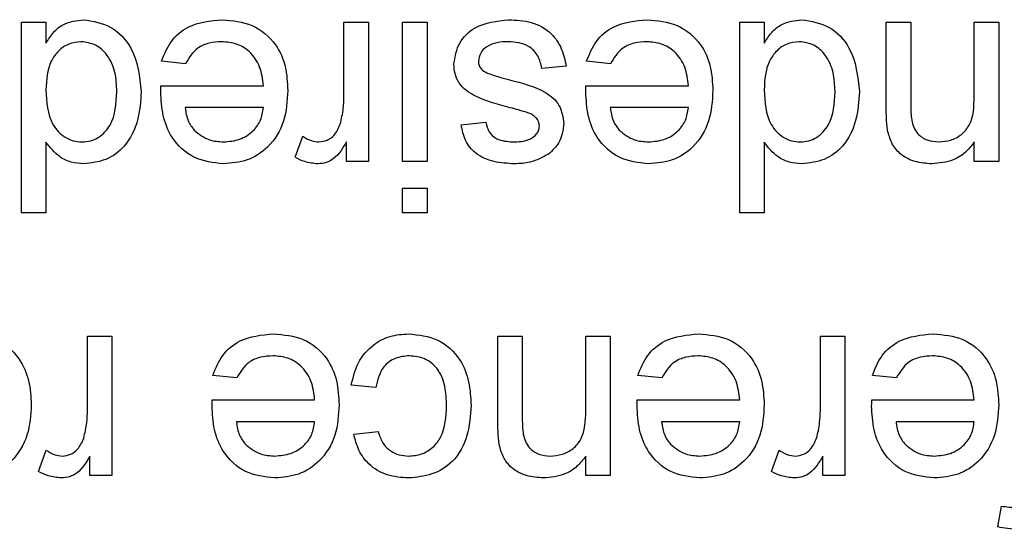
# Model space of a CAD drawing. Units: inches. Extents: x 0.1 to 10.9, y 0 to 8.5.
# Drawn here: x 2.3 to 2.3, y 7.4 to 7.4 of the extents above; entities that cross this region are included whole.
import ezdxf

# ---------------------------------------------------------------- set-up
doc = ezdxf.new("R2010")
doc.units = ezdxf.units.IN
doc.header["$MEASUREMENT"] = 0

msp = doc.modelspace()

# ---------------------------------------------------------------- linework, layer by layer
at = {"color": 7, "linetype": 'Continuous', "lineweight": 25}
for p, q in [((2.279601, 7.427986), (2.279601, 7.44012)), ((2.279601, 7.44012), (2.281157, 7.44012)), ((2.281157, 7.44012), (2.281157, 7.438781)), ((2.300135, 7.435409), (2.300135, 7.44012)), ((2.300135, 7.44012), (2.301691, 7.44012)), ((2.301691, 7.44012), (2.301691, 7.431253)), ((2.303869, 7.431253), (2.303869, 7.44012)), ((2.303869, 7.44012), (2.305424, 7.44012)), ((2.305424, 7.44012), (2.305424, 7.431253)), ((2.325336, 7.427986), (2.325336, 7.44012)), ((2.325336, 7.44012), (2.326892, 7.44012)), ((2.326892, 7.44012), (2.326892, 7.438781)), ((2.33467, 7.44012), (2.336225, 7.44012)), ((2.33467, 7.434695), (2.33467, 7.44012)), ((2.336225, 7.44012), (2.336225, 7.434826)), ((2.34027, 7.435366), (2.34027, 7.44012)), ((2.34027, 7.44012), (2.341826, 7.44012)), ((2.341826, 7.44012), (2.341826, 7.431253)), ((2.290041, 7.437475), (2.288517, 7.437631)), ((2.317108, 7.437475), (2.315584, 7.437631)), ((2.314291, 7.43732), (2.312736, 7.437164)), ((2.288475, 7.436075), (2.295002, 7.436075)), ((2.315543, 7.436075), (2.322069, 7.436075)), ((2.295002, 7.434675), (2.290024, 7.434675)), ((2.322069, 7.434675), (2.317091, 7.434675)), ((2.307602, 7.433586), (2.309158, 7.433742)), ((2.281157, 7.432468), (2.281157, 7.427986)), ((2.297024, 7.431513), (2.29751, 7.432862)), ((2.300291, 7.431253), (2.300291, 7.43249)), ((2.326892, 7.432468), (2.326892, 7.427986)), ((2.34027, 7.431253), (2.34027, 7.43249)), ((2.301691, 7.431253), (2.300291, 7.431253)), ((2.305424, 7.431253), (2.303869, 7.431253)), ((2.341826, 7.431253), (2.34027, 7.431253)), ((2.303869, 7.427986), (2.303869, 7.429542)), ((2.303869, 7.429542), (2.305424, 7.429542)), ((2.305424, 7.429542), (2.305424, 7.427986)), ((2.281157, 7.427986), (2.279601, 7.427986)), ((2.305424, 7.427986), (2.303869, 7.427986)), ((2.326892, 7.427986), (2.325336, 7.427986)), ((2.283801, 7.415409), (2.283801, 7.42012)), ((2.283801, 7.42012), (2.285357, 7.42012)), ((2.285357, 7.42012), (2.285357, 7.411253)), ((2.309936, 7.42012), (2.311491, 7.42012)), ((2.309936, 7.414695), (2.309936, 7.42012)), ((2.311491, 7.42012), (2.311491, 7.414826)), ((2.315536, 7.415366), (2.315536, 7.42012)), ((2.315536, 7.42012), (2.317091, 7.42012)), ((2.317091, 7.42012), (2.317091, 7.411253)), ((2.33047, 7.415409), (2.33047, 7.42012)), ((2.33047, 7.42012), (2.332025, 7.42012)), ((2.332025, 7.42012), (2.332025, 7.411253)), ((2.293308, 7.417475), (2.291784, 7.417631)), ((2.320375, 7.417475), (2.318851, 7.417631)), ((2.335309, 7.417475), (2.333785, 7.417631)), ((2.302158, 7.416853), (2.300602, 7.417009)), ((2.291742, 7.416075), (2.298268, 7.416075)), ((2.31881, 7.416075), (2.325336, 7.416075)), ((2.333744, 7.416075), (2.34027, 7.416075)), ((2.298268, 7.414675), (2.293291, 7.414675)), ((2.325336, 7.414675), (2.320358, 7.414675)), ((2.34027, 7.414675), (2.335292, 7.414675)), ((2.300757, 7.413897), (2.302313, 7.414053)), ((2.28069, 7.411513), (2.281176, 7.412862)), ((2.283957, 7.411253), (2.283957, 7.41249)), ((2.315536, 7.411253), (2.315536, 7.41249)), ((2.327358, 7.411513), (2.327845, 7.412862)), ((2.330625, 7.411253), (2.330625, 7.41249)), ((2.285357, 7.411253), (2.283957, 7.411253)), ((2.317091, 7.411253), (2.315536, 7.411253)), ((2.332025, 7.411253), (2.330625, 7.411253)), ((2.341777, 7.407984), (2.341998, 7.409308))]:
    msp.add_line(p, q, dxfattribs=at)
for points, knots in [([(2.281157, 7.438781), (2.281304, 7.439016), (2.281597, 7.439487), (2.282387, 7.440134), (2.283107, 7.440222), (2.283546, 7.440275)], [0, 0, 0, 0, 0.281116, 0.561725, 1, 1, 1, 1]), ([(2.283546, 7.440275), (2.284157, 7.440175), (2.285381, 7.439975), (2.28695, 7.438247), (2.28712, 7.436662), (2.287224, 7.435694)], [0, 0, 0, 0, 0.2796147, 0.559901, 1, 1, 1, 1]), ([(2.288517, 7.437631), (2.288691, 7.438073), (2.289041, 7.438955), (2.290399, 7.440087), (2.291627, 7.440204), (2.292377, 7.440275)], [0, 0, 0, 0, 0.2806132, 0.5608329, 1, 1, 1, 1]), ([(2.292377, 7.440275), (2.293032, 7.440216), (2.294341, 7.440099), (2.295806, 7.43886), (2.296477, 7.437297), (2.296531, 7.436274), (2.296557, 7.435762)], [0, 0, 0, 0, 0.279952, 0.558661, 0.778994, 1, 1, 1, 1]), ([(2.307135, 7.437456), (2.30721, 7.437922), (2.30736, 7.438854), (2.308662, 7.440065), (2.309871, 7.440196), (2.310609, 7.440275)], [0, 0, 0, 0, 0.279926, 0.560038, 1, 1, 1, 1]), ([(2.310609, 7.440275), (2.3111, 7.440252), (2.31208, 7.440206), (2.313336, 7.439532), (2.314039, 7.438449), (2.314207, 7.437696), (2.314291, 7.43732)], [0, 0, 0, 0, 0.280739, 0.559297, 0.779311, 1, 1, 1, 1]), ([(2.315584, 7.437631), (2.315759, 7.438073), (2.316108, 7.438955), (2.317466, 7.440087), (2.318695, 7.440204), (2.319444, 7.440275)], [0, 0, 0, 0, 0.280613, 0.560833, 1, 1, 1, 1]), ([(2.319444, 7.440275), (2.3201, 7.440216), (2.321409, 7.440099), (2.322873, 7.43886), (2.323545, 7.437297), (2.323598, 7.436274), (2.323625, 7.435762)], [0, 0, 0, 0, 0.279952, 0.558661, 0.778994, 1, 1, 1, 1]), ([(2.326892, 7.438781), (2.327039, 7.439016), (2.327332, 7.439487), (2.328122, 7.440134), (2.328842, 7.440222), (2.329281, 7.440275)], [0, 0, 0, 0, 0.2811161, 0.561725, 1, 1, 1, 1]), ([(2.329281, 7.440275), (2.329892, 7.440175), (2.331116, 7.439975), (2.332685, 7.438247), (2.332855, 7.436662), (2.332959, 7.435694)], [0, 0, 0, 0, 0.279615, 0.559901, 1, 1, 1, 1]), ([(2.283388, 7.438875), (2.283122, 7.438847), (2.28259, 7.438789), (2.281926, 7.438309), (2.281242, 7.437357), (2.281192, 7.436447), (2.281157, 7.435808)], [0, 0, 0, 0, 0.186719, 0.373542, 0.560525, 1, 1, 1, 1]), ([(2.285668, 7.435691), (2.285652, 7.436102), (2.285619, 7.43692), (2.28516, 7.437991), (2.284353, 7.438733), (2.283709, 7.438828), (2.283388, 7.438875)], [0, 0, 0, 0, 0.281206, 0.560839, 0.780812, 1, 1, 1, 1]), ([(2.292352, 7.438875), (2.292084, 7.43886), (2.291549, 7.438829), (2.290631, 7.438445), (2.290264, 7.437843), (2.290041, 7.437475)], [0, 0, 0, 0, 0.281282, 0.561906, 1, 1, 1, 1]), ([(2.295002, 7.436075), (2.294954, 7.436477), (2.294858, 7.437279), (2.294208, 7.43824), (2.293303, 7.438795), (2.292669, 7.438849), (2.292352, 7.438875)], [0, 0, 0, 0, 0.280633, 0.559687, 0.779661, 1, 1, 1, 1]), ([(2.310592, 7.438875), (2.310354, 7.438867), (2.309879, 7.43885), (2.309249, 7.438616), (2.308788, 7.438173), (2.308723, 7.4378), (2.308691, 7.437614)], [0, 0, 0, 0, 0.281188, 0.560952, 0.781095, 1, 1, 1, 1]), ([(2.312736, 7.437164), (2.312673, 7.437444), (2.312549, 7.438002), (2.311794, 7.438774), (2.311048, 7.438837), (2.310592, 7.438875)], [0, 0, 0, 0, 0.281314, 0.561069, 1, 1, 1, 1]), ([(2.31942, 7.438875), (2.319152, 7.43886), (2.318617, 7.438829), (2.317699, 7.438445), (2.317332, 7.437843), (2.317108, 7.437475)], [0, 0, 0, 0, 0.2812824, 0.5619063, 1, 1, 1, 1]), ([(2.322069, 7.436075), (2.322021, 7.436477), (2.321925, 7.437279), (2.321275, 7.43824), (2.320371, 7.438795), (2.319737, 7.438849), (2.31942, 7.438875)], [0, 0, 0, 0, 0.280633, 0.559687, 0.779661, 1, 1, 1, 1]), ([(2.329123, 7.438875), (2.328857, 7.438847), (2.328325, 7.438789), (2.327661, 7.438309), (2.326977, 7.437357), (2.326927, 7.436447), (2.326892, 7.435808)], [0, 0, 0, 0, 0.186719, 0.373542, 0.560525, 1, 1, 1, 1]), ([(2.331403, 7.435691), (2.331387, 7.436102), (2.331354, 7.43692), (2.330895, 7.437991), (2.330088, 7.438733), (2.329444, 7.438828), (2.329123, 7.438875)], [0, 0, 0, 0, 0.281206, 0.560839, 0.780812, 1, 1, 1, 1]), ([(2.310728, 7.43467), (2.309921, 7.434877), (2.308912, 7.435136), (2.307847, 7.435789), (2.307428, 7.436256), (2.307172, 7.436835), (2.307148, 7.437249), (2.307135, 7.437456)], [0, 0, 0, 0, 0.500446, 0.625396, 0.750274, 0.875069, 1, 1, 1, 1]), ([(2.308691, 7.437614), (2.308701, 7.437526), (2.30872, 7.437349), (2.308906, 7.437081), (2.309103, 7.436967), (2.309223, 7.436897)], [0, 0, 0, 0, 0.279757, 0.559839, 1, 1, 1, 1]), ([(2.309223, 7.436897), (2.309492, 7.436798), (2.309971, 7.436622), (2.310466, 7.436497), (2.310684, 7.436442)], [0, 0, 0, 0, 0.559788, 1, 1, 1, 1]), ([(2.310684, 7.436442), (2.311473, 7.436242), (2.31246, 7.435991), (2.313466, 7.435313), (2.31399, 7.434681), (2.314077, 7.434073), (2.314136, 7.433669)], [0, 0, 0, 0, 0.5013208, 0.6265921, 0.7518172, 1, 1, 1, 1]), ([(2.281157, 7.435808), (2.281195, 7.435032), (2.281254, 7.433867), (2.282192, 7.432858), (2.282884, 7.432538), (2.283262, 7.432511), (2.283451, 7.432497)], [0, 0, 0, 0, 0.498965, 0.748684, 0.874281, 1, 1, 1, 1]), ([(2.283451, 7.432497), (2.283634, 7.43251), (2.283999, 7.432537), (2.284671, 7.432838), (2.285577, 7.433817), (2.285632, 7.434942), (2.285668, 7.435691)], [0, 0, 0, 0, 0.125718, 0.25135, 0.501025, 1, 1, 1, 1]), ([(2.287224, 7.435694), (2.287182, 7.435076), (2.2871, 7.433845), (2.28633, 7.432249), (2.28501, 7.43126), (2.284039, 7.431152), (2.283553, 7.431097)], [0, 0, 0, 0, 0.280962, 0.56044, 0.780127, 1, 1, 1, 1]), ([(2.288468, 7.435677), (2.288469, 7.435751), (2.288471, 7.435884), (2.288474, 7.436017), (2.288475, 7.436075)], [0, 0, 0, 0, 0.559999, 1, 1, 1, 1]), ([(2.292459, 7.431097), (2.291816, 7.431172), (2.290529, 7.431321), (2.289159, 7.43262), (2.288545, 7.434167), (2.288494, 7.435173), (2.288468, 7.435677)], [0, 0, 0, 0, 0.279366, 0.558398, 0.778885, 1, 1, 1, 1]), ([(2.296557, 7.435762), (2.296519, 7.435104), (2.296442, 7.433792), (2.29546, 7.432174), (2.294007, 7.431227), (2.292976, 7.431141), (2.292459, 7.431097)], [0, 0, 0, 0, 0.2807476, 0.5597747, 0.7796663, 1, 1, 1, 1]), ([(2.315536, 7.435677), (2.315537, 7.435751), (2.315539, 7.435884), (2.315542, 7.436017), (2.315543, 7.436075)], [0, 0, 0, 0, 0.5599987, 1, 1, 1, 1]), ([(2.319527, 7.431097), (2.318883, 7.431172), (2.317597, 7.431321), (2.316227, 7.43262), (2.315613, 7.434167), (2.315561, 7.435173), (2.315536, 7.435677)], [0, 0, 0, 0, 0.279366, 0.558398, 0.778885, 1, 1, 1, 1]), ([(2.323625, 7.435762), (2.323586, 7.435104), (2.32351, 7.433792), (2.322528, 7.432174), (2.321075, 7.431227), (2.320043, 7.431141), (2.319527, 7.431097)], [0, 0, 0, 0, 0.280748, 0.559775, 0.779666, 1, 1, 1, 1]), ([(2.326892, 7.435808), (2.326931, 7.435032), (2.326989, 7.433867), (2.327927, 7.432858), (2.328619, 7.432538), (2.328997, 7.432511), (2.329186, 7.432497)], [0, 0, 0, 0, 0.498965, 0.748684, 0.874281, 1, 1, 1, 1]), ([(2.329186, 7.432497), (2.329369, 7.43251), (2.329734, 7.432537), (2.330406, 7.432838), (2.331312, 7.433817), (2.331367, 7.434942), (2.331403, 7.435691)], [0, 0, 0, 0, 0.125718, 0.25135, 0.501025, 1, 1, 1, 1]), ([(2.332959, 7.435694), (2.332917, 7.435076), (2.332835, 7.433845), (2.332065, 7.432249), (2.330745, 7.43126), (2.329774, 7.431152), (2.329288, 7.431097)], [0, 0, 0, 0, 0.280962, 0.56044, 0.780127, 1, 1, 1, 1]), ([(2.299895, 7.433632), (2.299974, 7.43396), (2.300115, 7.434544), (2.300129, 7.435145), (2.300135, 7.435409)], [0, 0, 0, 0, 0.5598877, 1, 1, 1, 1]), ([(2.338002, 7.432497), (2.338262, 7.432519), (2.338783, 7.432562), (2.339488, 7.432935), (2.340231, 7.433831), (2.340254, 7.434732), (2.34027, 7.435366)], [0, 0, 0, 0, 0.187273, 0.374362, 0.56054, 1, 1, 1, 1]), ([(2.290024, 7.434675), (2.290064, 7.434379), (2.290136, 7.433851), (2.290455, 7.433427), (2.290595, 7.433241)], [0, 0, 0, 0, 0.560674, 1, 1, 1, 1]), ([(2.292467, 7.432497), (2.292814, 7.432526), (2.293508, 7.432584), (2.294344, 7.433124), (2.294876, 7.433863), (2.29496, 7.434404), (2.295002, 7.434675)], [0, 0, 0, 0, 0.28019, 0.559728, 0.779642, 1, 1, 1, 1]), ([(2.311904, 7.43433), (2.311686, 7.434397), (2.311295, 7.434516), (2.310901, 7.434623), (2.310728, 7.43467)], [0, 0, 0, 0, 0.559965, 1, 1, 1, 1]), ([(2.312417, 7.433975), (2.312334, 7.434059), (2.312184, 7.434209), (2.31199, 7.434293), (2.311904, 7.43433)], [0, 0, 0, 0, 0.559084, 1, 1, 1, 1]), ([(2.317091, 7.434675), (2.317132, 7.434379), (2.317204, 7.433851), (2.317523, 7.433427), (2.317663, 7.433241)], [0, 0, 0, 0, 0.560674, 1, 1, 1, 1]), ([(2.319534, 7.432497), (2.319882, 7.432526), (2.320575, 7.432584), (2.321412, 7.433124), (2.321944, 7.433863), (2.322027, 7.434404), (2.322069, 7.434675)], [0, 0, 0, 0, 0.2801903, 0.5597279, 0.7796424, 1, 1, 1, 1]), ([(2.33475, 7.433241), (2.334721, 7.433512), (2.33467, 7.433995), (2.33467, 7.434481), (2.33467, 7.434695)], [0, 0, 0, 0, 0.5597912, 1, 1, 1, 1]), ([(2.336225, 7.434826), (2.336228, 7.434512), (2.336233, 7.433888), (2.336551, 7.433027), (2.337262, 7.432564), (2.337755, 7.432519), (2.338002, 7.432497)], [0, 0, 0, 0, 0.28168, 0.559785, 0.779587, 1, 1, 1, 1]), ([(2.309158, 7.433742), (2.309213, 7.433528), (2.309325, 7.4331), (2.309957, 7.432561), (2.310528, 7.432522), (2.310876, 7.432497)], [0, 0, 0, 0, 0.280304, 0.560237, 1, 1, 1, 1]), ([(2.31258, 7.433511), (2.312571, 7.433605), (2.312554, 7.433774), (2.312459, 7.433914), (2.312417, 7.433975)], [0, 0, 0, 0, 0.559236, 1, 1, 1, 1]), ([(2.290595, 7.433241), (2.290904, 7.432996), (2.291458, 7.432558), (2.292158, 7.432516), (2.292467, 7.432497)], [0, 0, 0, 0, 0.558512, 1, 1, 1, 1]), ([(2.298541, 7.432497), (2.298718, 7.432519), (2.299071, 7.432562), (2.299604, 7.432952), (2.299785, 7.433374), (2.299895, 7.433632)], [0, 0, 0, 0, 0.280305, 0.560911, 1, 1, 1, 1]), ([(2.31099, 7.431097), (2.310555, 7.431124), (2.309685, 7.431176), (2.30852, 7.43165), (2.307805, 7.432572), (2.30767, 7.433247), (2.307602, 7.433586)], [0, 0, 0, 0, 0.280737, 0.560427, 0.77945, 1, 1, 1, 1]), ([(2.310876, 7.432497), (2.311253, 7.432506), (2.311819, 7.432519), (2.312354, 7.432915), (2.312554, 7.433233), (2.312572, 7.433418), (2.31258, 7.433511)], [0, 0, 0, 0, 0.49977, 0.749095, 0.874592, 1, 1, 1, 1]), ([(2.314136, 7.433669), (2.314078, 7.43324), (2.313974, 7.432471), (2.31341, 7.43195), (2.313161, 7.43172)], [0, 0, 0, 0, 0.558927, 1, 1, 1, 1]), ([(2.317663, 7.433241), (2.317972, 7.432996), (2.318525, 7.432558), (2.319225, 7.432516), (2.319534, 7.432497)], [0, 0, 0, 0, 0.558512, 1, 1, 1, 1]), ([(2.33757, 7.431097), (2.337208, 7.431127), (2.336485, 7.431187), (2.335551, 7.431653), (2.334969, 7.432412), (2.334823, 7.432964), (2.33475, 7.433241)], [0, 0, 0, 0, 0.280216, 0.559971, 0.779636, 1, 1, 1, 1]), ([(2.283553, 7.431097), (2.283284, 7.431117), (2.282745, 7.431157), (2.28186, 7.431594), (2.281423, 7.432137), (2.281157, 7.432468)], [0, 0, 0, 0, 0.280563, 0.560896, 1, 1, 1, 1]), ([(2.29751, 7.432862), (2.297688, 7.432749), (2.298005, 7.432547), (2.298377, 7.432513), (2.298541, 7.432497)], [0, 0, 0, 0, 0.560116, 1, 1, 1, 1]), ([(2.300291, 7.43249), (2.300058, 7.432095), (2.299734, 7.431544), (2.299011, 7.431145), (2.298657, 7.431113), (2.29848, 7.431097)], [0, 0, 0, 0, 0.559599, 0.779772, 1, 1, 1, 1]), ([(2.329288, 7.431097), (2.329019, 7.431117), (2.32848, 7.431157), (2.327595, 7.431594), (2.327158, 7.432137), (2.326892, 7.432468)], [0, 0, 0, 0, 0.280563, 0.560896, 1, 1, 1, 1]), ([(2.34027, 7.43249), (2.340088, 7.432256), (2.339724, 7.431787), (2.338803, 7.431211), (2.338037, 7.43114), (2.33757, 7.431097)], [0, 0, 0, 0, 0.280554, 0.560815, 1, 1, 1, 1]), ([(2.29848, 7.431097), (2.298193, 7.431125), (2.297681, 7.431174), (2.297225, 7.431409), (2.297024, 7.431513)], [0, 0, 0, 0, 0.559546, 1, 1, 1, 1]), ([(2.313161, 7.43172), (2.31278, 7.431516), (2.312099, 7.431151), (2.31133, 7.431114), (2.31099, 7.431097)], [0, 0, 0, 0, 0.558938, 1, 1, 1, 1]), ([(2.276043, 7.420275), (2.276699, 7.420216), (2.278007, 7.420099), (2.279472, 7.41886), (2.280143, 7.417297), (2.280197, 7.416274), (2.280223, 7.415762)], [0, 0, 0, 0, 0.279952, 0.558661, 0.778994, 1, 1, 1, 1]), ([(2.291784, 7.417631), (2.291958, 7.418073), (2.292308, 7.418955), (2.293666, 7.420087), (2.294894, 7.420204), (2.295643, 7.420275)], [0, 0, 0, 0, 0.280613, 0.560833, 1, 1, 1, 1]), ([(2.295643, 7.420275), (2.296299, 7.420216), (2.297608, 7.420099), (2.299072, 7.41886), (2.299744, 7.417297), (2.299797, 7.416274), (2.299824, 7.415762)], [0, 0, 0, 0, 0.279952, 0.558661, 0.778994, 1, 1, 1, 1]), ([(2.300602, 7.417009), (2.300717, 7.417501), (2.300946, 7.418485), (2.301893, 7.419576), (2.303057, 7.42019), (2.303847, 7.420247), (2.304243, 7.420275)], [0, 0, 0, 0, 0.280202, 0.55951, 0.779586, 1, 1, 1, 1]), ([(2.304243, 7.420275), (2.304888, 7.420208), (2.306175, 7.420074), (2.307553, 7.41878), (2.308154, 7.417229), (2.308201, 7.416224), (2.308224, 7.41572)], [0, 0, 0, 0, 0.279595, 0.558341, 0.778834, 1, 1, 1, 1]), ([(2.318851, 7.417631), (2.319026, 7.418073), (2.319375, 7.418955), (2.320733, 7.420087), (2.321961, 7.420204), (2.322711, 7.420275)], [0, 0, 0, 0, 0.280613, 0.560833, 1, 1, 1, 1]), ([(2.322711, 7.420275), (2.323367, 7.420216), (2.324676, 7.420099), (2.32614, 7.41886), (2.326811, 7.417297), (2.326865, 7.416274), (2.326892, 7.415762)], [0, 0, 0, 0, 0.279952, 0.558661, 0.778994, 1, 1, 1, 1]), ([(2.333785, 7.417631), (2.33396, 7.418073), (2.334309, 7.418955), (2.335667, 7.420087), (2.336895, 7.420204), (2.337645, 7.420275)], [0, 0, 0, 0, 0.280613, 0.560833, 1, 1, 1, 1]), ([(2.337645, 7.420275), (2.338301, 7.420216), (2.33961, 7.420099), (2.341074, 7.41886), (2.341745, 7.417297), (2.341799, 7.416274), (2.341826, 7.415762)], [0, 0, 0, 0, 0.279952, 0.558661, 0.778994, 1, 1, 1, 1]), ([(2.295619, 7.418875), (2.295351, 7.41886), (2.294816, 7.418829), (2.293898, 7.418445), (2.293531, 7.417843), (2.293308, 7.417475)], [0, 0, 0, 0, 0.2812824, 0.5619063, 1, 1, 1, 1]), ([(2.298268, 7.416075), (2.29822, 7.416477), (2.298124, 7.417279), (2.297474, 7.41824), (2.29657, 7.418795), (2.295936, 7.418849), (2.295619, 7.418875)], [0, 0, 0, 0, 0.2806334, 0.5596873, 0.7796605, 1, 1, 1, 1]), ([(2.304296, 7.418875), (2.303992, 7.418847), (2.303385, 7.418789), (2.302457, 7.418106), (2.302271, 7.417328), (2.302158, 7.416853)], [0, 0, 0, 0, 0.280899, 0.560906, 1, 1, 1, 1]), ([(2.306669, 7.415679), (2.306653, 7.4161), (2.306622, 7.41694), (2.306182, 7.418066), (2.305293, 7.418773), (2.304629, 7.418841), (2.304296, 7.418875)], [0, 0, 0, 0, 0.281276, 0.560536, 0.78011, 1, 1, 1, 1]), ([(2.322687, 7.418875), (2.322419, 7.41886), (2.321883, 7.418829), (2.320966, 7.418445), (2.320599, 7.417843), (2.320375, 7.417475)], [0, 0, 0, 0, 0.281282, 0.561906, 1, 1, 1, 1]), ([(2.325336, 7.416075), (2.325288, 7.416477), (2.325192, 7.417279), (2.324542, 7.41824), (2.323637, 7.418795), (2.323004, 7.418849), (2.322687, 7.418875)], [0, 0, 0, 0, 0.280633, 0.559687, 0.779661, 1, 1, 1, 1]), ([(2.337621, 7.418875), (2.337353, 7.41886), (2.336817, 7.418829), (2.3359, 7.418445), (2.335533, 7.417843), (2.335309, 7.417475)], [0, 0, 0, 0, 0.281282, 0.561906, 1, 1, 1, 1]), ([(2.34027, 7.416075), (2.340222, 7.416477), (2.340126, 7.417279), (2.339476, 7.41824), (2.338571, 7.418795), (2.337938, 7.418849), (2.337621, 7.418875)], [0, 0, 0, 0, 0.280633, 0.559687, 0.779661, 1, 1, 1, 1]), ([(2.280223, 7.415762), (2.280185, 7.415104), (2.280108, 7.413792), (2.279126, 7.412174), (2.277673, 7.411227), (2.276642, 7.411141), (2.276125, 7.411097)], [0, 0, 0, 0, 0.280748, 0.559775, 0.779666, 1, 1, 1, 1]), ([(2.291735, 7.415677), (2.291736, 7.415751), (2.291738, 7.415884), (2.291741, 7.416017), (2.291742, 7.416075)], [0, 0, 0, 0, 0.559999, 1, 1, 1, 1]), ([(2.295726, 7.411097), (2.295082, 7.411172), (2.293796, 7.411321), (2.292426, 7.41262), (2.291812, 7.414167), (2.291761, 7.415173), (2.291735, 7.415677)], [0, 0, 0, 0, 0.279366, 0.558398, 0.778885, 1, 1, 1, 1]), ([(2.299824, 7.415762), (2.299786, 7.415104), (2.299709, 7.413792), (2.298727, 7.412174), (2.297274, 7.411227), (2.296242, 7.411141), (2.295726, 7.411097)], [0, 0, 0, 0, 0.280748, 0.559775, 0.779666, 1, 1, 1, 1]), ([(2.304236, 7.412497), (2.304519, 7.41252), (2.305086, 7.412566), (2.305831, 7.413021), (2.306588, 7.414025), (2.306635, 7.414997), (2.306669, 7.415679)], [0, 0, 0, 0, 0.187089, 0.37388, 0.56073, 1, 1, 1, 1]), ([(2.308224, 7.41572), (2.308185, 7.415076), (2.308106, 7.413792), (2.307231, 7.412134), (2.305762, 7.411247), (2.304751, 7.411147), (2.304245, 7.411097)], [0, 0, 0, 0, 0.280838, 0.55968, 0.779579, 1, 1, 1, 1]), ([(2.318803, 7.415677), (2.318804, 7.415751), (2.318805, 7.415884), (2.318809, 7.416017), (2.31881, 7.416075)], [0, 0, 0, 0, 0.559999, 1, 1, 1, 1]), ([(2.322794, 7.411097), (2.32215, 7.411172), (2.320864, 7.411321), (2.319494, 7.41262), (2.318879, 7.414167), (2.318828, 7.415173), (2.318803, 7.415677)], [0, 0, 0, 0, 0.279366, 0.558398, 0.778885, 1, 1, 1, 1]), ([(2.326892, 7.415762), (2.326853, 7.415104), (2.326776, 7.413792), (2.325794, 7.412174), (2.324342, 7.411227), (2.32331, 7.411141), (2.322794, 7.411097)], [0, 0, 0, 0, 0.280748, 0.559775, 0.779666, 1, 1, 1, 1]), ([(2.333736, 7.415677), (2.333738, 7.415751), (2.333739, 7.415884), (2.333742, 7.416017), (2.333744, 7.416075)], [0, 0, 0, 0, 0.559999, 1, 1, 1, 1]), ([(2.337728, 7.411097), (2.337084, 7.411172), (2.335798, 7.411321), (2.334428, 7.41262), (2.333813, 7.414167), (2.333762, 7.415173), (2.333736, 7.415677)], [0, 0, 0, 0, 0.279366, 0.558398, 0.778885, 1, 1, 1, 1]), ([(2.341826, 7.415762), (2.341787, 7.415104), (2.34171, 7.413792), (2.340728, 7.412174), (2.339276, 7.411227), (2.338244, 7.411141), (2.337728, 7.411097)], [0, 0, 0, 0, 0.2807476, 0.5597747, 0.7796663, 1, 1, 1, 1]), ([(2.283561, 7.413632), (2.28364, 7.41396), (2.283781, 7.414544), (2.283795, 7.415145), (2.283801, 7.415409)], [0, 0, 0, 0, 0.559888, 1, 1, 1, 1]), ([(2.313268, 7.412497), (2.313528, 7.412519), (2.314048, 7.412562), (2.314753, 7.412935), (2.315497, 7.413831), (2.31552, 7.414732), (2.315536, 7.415366)], [0, 0, 0, 0, 0.187273, 0.374362, 0.56054, 1, 1, 1, 1]), ([(2.330229, 7.413632), (2.330308, 7.41396), (2.330449, 7.414544), (2.330463, 7.415145), (2.33047, 7.415409)], [0, 0, 0, 0, 0.5598877, 1, 1, 1, 1]), ([(2.293291, 7.414675), (2.293331, 7.414379), (2.293403, 7.413851), (2.293722, 7.413427), (2.293862, 7.413241)], [0, 0, 0, 0, 0.560674, 1, 1, 1, 1]), ([(2.295733, 7.412497), (2.296081, 7.412526), (2.296774, 7.412584), (2.297611, 7.413124), (2.298143, 7.413863), (2.298227, 7.414404), (2.298268, 7.414675)], [0, 0, 0, 0, 0.28019, 0.559728, 0.779642, 1, 1, 1, 1]), ([(2.310016, 7.413241), (2.309987, 7.413512), (2.309936, 7.413995), (2.309936, 7.414481), (2.309936, 7.414695)], [0, 0, 0, 0, 0.559791, 1, 1, 1, 1]), ([(2.311491, 7.414826), (2.311494, 7.414512), (2.311498, 7.413888), (2.311817, 7.413027), (2.312528, 7.412564), (2.313021, 7.412519), (2.313268, 7.412497)], [0, 0, 0, 0, 0.28168, 0.559785, 0.779587, 1, 1, 1, 1]), ([(2.320358, 7.414675), (2.320399, 7.414379), (2.320471, 7.413851), (2.320789, 7.413427), (2.320929, 7.413241)], [0, 0, 0, 0, 0.560674, 1, 1, 1, 1]), ([(2.322801, 7.412497), (2.323148, 7.412526), (2.323842, 7.412584), (2.324678, 7.413124), (2.32521, 7.413863), (2.325294, 7.414404), (2.325336, 7.414675)], [0, 0, 0, 0, 0.28019, 0.559728, 0.779642, 1, 1, 1, 1]), ([(2.335292, 7.414675), (2.335333, 7.414379), (2.335405, 7.413851), (2.335723, 7.413427), (2.335863, 7.413241)], [0, 0, 0, 0, 0.560674, 1, 1, 1, 1]), ([(2.337735, 7.412497), (2.338082, 7.412526), (2.338776, 7.412584), (2.339612, 7.413124), (2.340144, 7.413863), (2.340228, 7.414404), (2.34027, 7.414675)], [0, 0, 0, 0, 0.28019, 0.559728, 0.779642, 1, 1, 1, 1]), ([(2.282207, 7.412497), (2.282384, 7.412519), (2.282737, 7.412562), (2.28327, 7.412952), (2.283451, 7.413374), (2.283561, 7.413632)], [0, 0, 0, 0, 0.280305, 0.560911, 1, 1, 1, 1]), ([(2.304245, 7.411097), (2.303785, 7.411129), (2.302866, 7.411191), (2.301732, 7.411874), (2.301025, 7.412846), (2.300847, 7.413547), (2.300757, 7.413897)], [0, 0, 0, 0, 0.280267, 0.559439, 0.779535, 1, 1, 1, 1]), ([(2.302313, 7.414053), (2.302391, 7.413812), (2.302546, 7.413332), (2.303049, 7.412815), (2.303642, 7.412535), (2.304038, 7.41251), (2.304236, 7.412497)], [0, 0, 0, 0, 0.280213, 0.559476, 0.779649, 1, 1, 1, 1]), ([(2.328875, 7.412497), (2.329052, 7.412519), (2.329406, 7.412562), (2.329939, 7.412952), (2.330119, 7.413374), (2.330229, 7.413632)], [0, 0, 0, 0, 0.280305, 0.560911, 1, 1, 1, 1]), ([(2.293862, 7.413241), (2.294171, 7.412996), (2.294725, 7.412558), (2.295424, 7.412516), (2.295733, 7.412497)], [0, 0, 0, 0, 0.558512, 1, 1, 1, 1]), ([(2.312835, 7.411097), (2.312474, 7.411127), (2.311751, 7.411187), (2.310817, 7.411653), (2.310234, 7.412412), (2.310089, 7.412964), (2.310016, 7.413241)], [0, 0, 0, 0, 0.280216, 0.559971, 0.779636, 1, 1, 1, 1]), ([(2.320929, 7.413241), (2.321239, 7.412996), (2.321792, 7.412558), (2.322492, 7.412516), (2.322801, 7.412497)], [0, 0, 0, 0, 0.558512, 1, 1, 1, 1]), ([(2.335863, 7.413241), (2.336173, 7.412996), (2.336726, 7.412558), (2.337426, 7.412516), (2.337735, 7.412497)], [0, 0, 0, 0, 0.558512, 1, 1, 1, 1]), ([(2.281176, 7.412862), (2.281354, 7.412749), (2.281671, 7.412547), (2.282043, 7.412513), (2.282207, 7.412497)], [0, 0, 0, 0, 0.560116, 1, 1, 1, 1]), ([(2.283957, 7.41249), (2.283724, 7.412095), (2.2834, 7.411544), (2.282677, 7.411145), (2.282323, 7.411113), (2.282146, 7.411097)], [0, 0, 0, 0, 0.559599, 0.779772, 1, 1, 1, 1]), ([(2.315536, 7.41249), (2.315354, 7.412256), (2.31499, 7.411787), (2.314069, 7.411211), (2.313303, 7.41114), (2.312835, 7.411097)], [0, 0, 0, 0, 0.280554, 0.560815, 1, 1, 1, 1]), ([(2.327845, 7.412862), (2.328022, 7.412749), (2.328339, 7.412547), (2.328711, 7.412513), (2.328875, 7.412497)], [0, 0, 0, 0, 0.560116, 1, 1, 1, 1]), ([(2.330625, 7.41249), (2.330393, 7.412095), (2.330068, 7.411544), (2.329345, 7.411145), (2.328991, 7.411113), (2.328814, 7.411097)], [0, 0, 0, 0, 0.559599, 0.779772, 1, 1, 1, 1]), ([(2.282146, 7.411097), (2.281859, 7.411125), (2.281347, 7.411174), (2.280891, 7.411409), (2.28069, 7.411513)], [0, 0, 0, 0, 0.5595462, 1, 1, 1, 1]), ([(2.328814, 7.411097), (2.328528, 7.411125), (2.328016, 7.411174), (2.327559, 7.411409), (2.327358, 7.411513)], [0, 0, 0, 0, 0.5595462, 1, 1, 1, 1]), ([(2.341998, 7.409308), (2.34216, 7.409284), (2.342448, 7.409241), (2.34274, 7.409234), (2.342868, 7.409231)], [0, 0, 0, 0, 0.559924, 1, 1, 1, 1]), ([(2.343155, 7.407831), (2.342896, 7.407841), (2.342433, 7.40786), (2.341977, 7.407946), (2.341777, 7.407984)], [0, 0, 0, 0, 0.559945, 1, 1, 1, 1])]:
    msp.add_open_spline(points, degree=3, knots=knots, dxfattribs=at)

doc.saveas('drawing.dxf')
